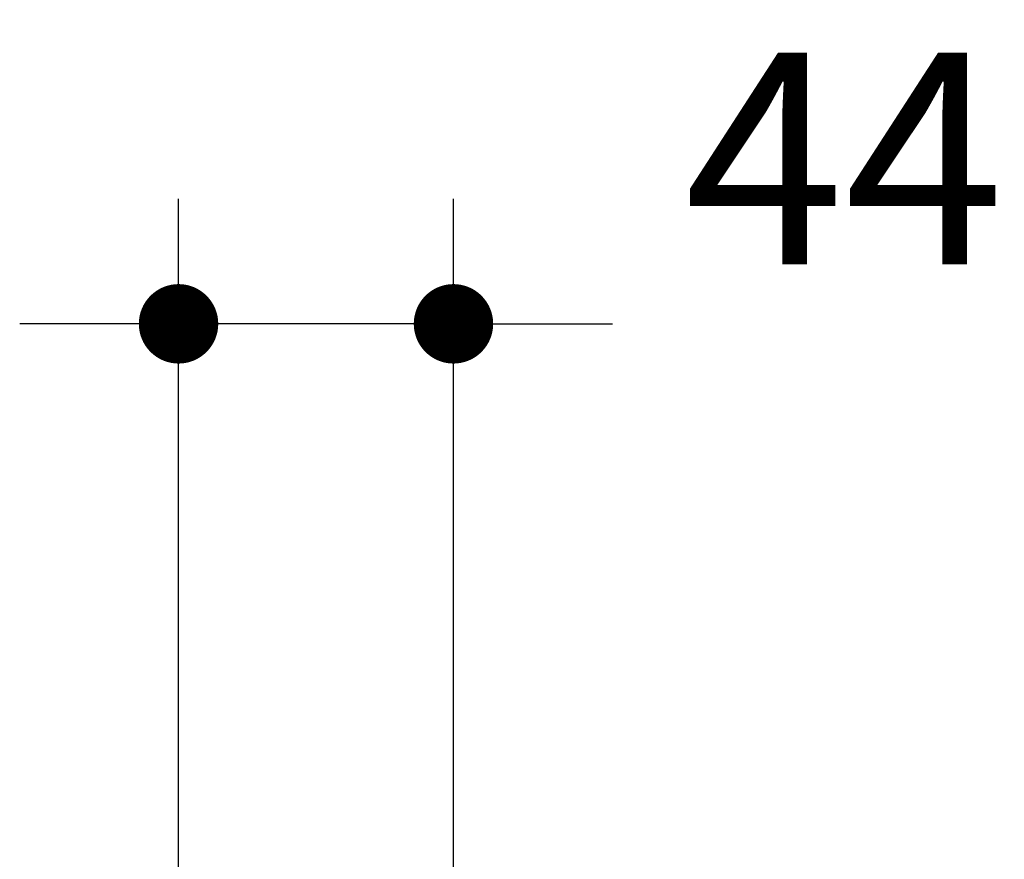
# Model space of a CAD drawing. Units: millimetres. Extents: x -4275 to 7850, y -3045 to 3045.
# Drawn here: x 254 to 412, y 414 to 549 of the extents above; entities that cross this region are included whole.
import ezdxf

# ---------------------------------------------------------------- set-up
doc = ezdxf.new("R2010")
doc.units = ezdxf.units.MM
doc.header["$LTSCALE"] = 20
doc.header["$PDMODE"] = 1
doc.header["$PDSIZE"] = -2
doc.layers.add('2寸法-2', color=7, linetype='Continuous', lineweight=15)
doc.styles.add('MS PGothic', font='txt', dxfattribs={"bigfont": 'MS PGothic'})
doc.dimstyles.new('SANWA-1', dxfattribs={"dimtxt": 33.826244, "dimasz": 12.712402, "dimexe": 20, "dimexo": 20, "dimgap": 2, "dimtad": 1, "dimdec": 8, "dimdsep": 46, "dimtxsty": 'MS PGothic', "dimblk": 'DOT', "dimblk1": 'DOT', "dimblk2": 'DOT', "dimcen": 0, "dimazin": 0, "dimtfac": 0.8, "dimtdec": 8, "dimtix": 1, "dimtmove": 0, "dimatfit": 0, "dimldrblk": 'DOT', "dimfxl": 1, "dimfrac": 2, "dimtolj": 1, "dimarcsym": 0})

# ---------------------------------------------------------------- blocks, each defined once
blk = doc.blocks.new('_Dot')
at = {"color": 0, "linetype": 'ByBlock', "lineweight": -2}
blk.add_line((-0.5, 0), (-1, 0), dxfattribs=at)
at = {"color": 0, "linetype": 'ByBlock', "const_width": 0.5}
blk.add_lwpolyline([(-0.25, 0, 1), (0.25, 0, 1)], format="xyb", close=True, dxfattribs=at)
blk = doc.blocks.new('*D111')
at = {"layer": '2寸法-2', "color": 0, "linetype": 'Continuous', "lineweight": -2}
for p, q in [((279.46, 370.8), (279.46, 520)), ((323.46, 370.8), (323.46, 520)), ((266.75, 500), (254.04, 500)), ((323.46, 500), (279.46, 500)), ((336.18, 500), (348.89, 500))]:
    blk.add_line(p, q, dxfattribs=at)
at = {"layer": 'Defpoints', "color": 0}
for p in [(279.46, 500), (279.46, 350.8), (323.46, 350.8)]:
    blk.add_point(p, dxfattribs=at)
at = {"layer": '2寸法-2', "color": 0, "lineweight": -2, "xscale": 12.71240234375, "yscale": 12.71240234375, "zscale": 12.71240234375}
blk.add_blockref('_Dot', (279.46, 500), dxfattribs=at)
at = {"layer": '2寸法-2', "color": 0, "lineweight": -2, "xscale": 12.71240234375, "yscale": 12.71240234375, "zscale": 12.71240234375, "rotation": 180}
blk.add_blockref('_Dot', (323.46, 500), dxfattribs=at)
at = {"layer": '2寸法-2', "color": 0, "lineweight": 15, "insert": (386, 526.45), "char_height": 33.826, "attachment_point": 5, "style": 'MS PGothic'}
blk.add_mtext('\\A1;44', dxfattribs=at)

msp = doc.modelspace()

# ---------------------------------------------------------------- dimensions: what is measured, and where the dimension line sits
at = {"layer": '2寸法-2', "color": 7, "linetype": 'Continuous', "lineweight": 15}
dim = msp.add_linear_dim(base=(279.4637786818, 500), p1=(323.4637786818, 350.8009811664), p2=(279.4637786818, 350.8009811664), dimstyle='SANWA-1', override={"dimgap": 2, "dimpost": '<>', "dimtxsty": 'MS PGothic', "dimtix": 0, "dimtmove": 2}, dxfattribs=at)
dim.commit()
dim.dimension.update_dxf_attribs({"geometry": '*D111', "text_midpoint": (385.9999299508, 526.4475), "dimtype": 160})

doc.saveas('drawing.dxf')
